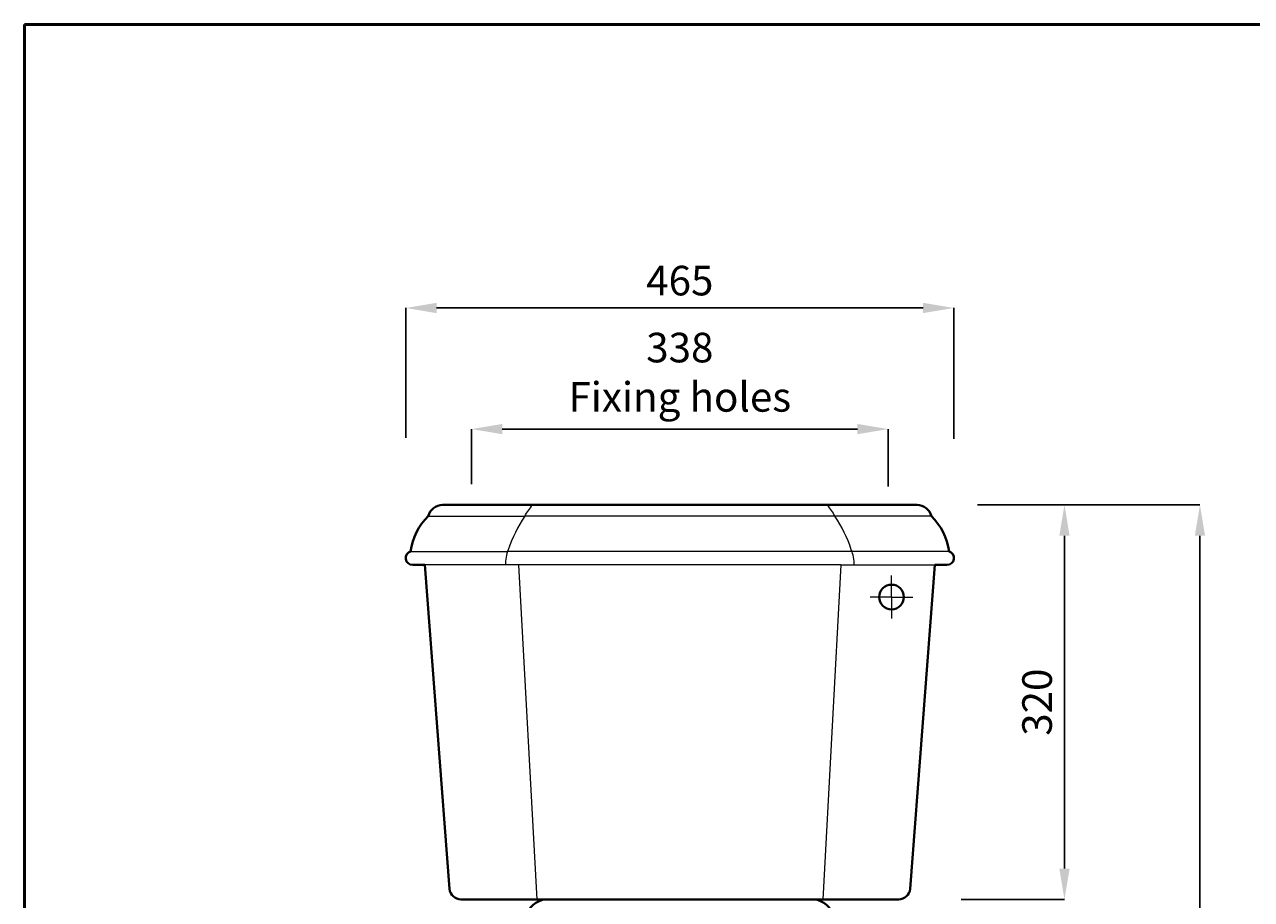
# Model space of a CAD drawing. Units: inches. Extents: x -702 to 1289, y -770 to 2055.
# Drawn here: x -702 to 293, y 1345 to 2055 of the extents above; entities that cross this region are included whole.
import ezdxf

# ---------------------------------------------------------------- set-up
doc = ezdxf.new("R2010")
doc.units = ezdxf.units.IN
doc.header["$LTSCALE"] = 25
doc.header["$MEASUREMENT"] = 0
doc.linetypes.add('ACAD_ISO04W100', pattern=[30, 24, -3, 0, -3])
for name, color, linetype, lineweight in [('Center Axe', 252, 'ACAD_ISO04W100', 0), ('Dimensions', 7, 'Continuous', 0), ('line 2', 7, 'Continuous', 50), ('Plane', 7, 'Continuous', 40)]:
    doc.layers.add(name, color=color, linetype=linetype, lineweight=lineweight)
doc.styles.get("Standard").update_dxf_attribs({"font": 'romab___.ttf', "height": 24})
doc.dimstyles.get("Standard").update_dxf_attribs({"dimtxt": 4, "dimasz": 25, "dimexe": 0, "dimexo": 10, "dimgap": 10, "dimtad": 1, "dimtoh": 1, "dimdec": 0, "dimlfac": -2, "dimzin": 0, "dimdsep": 46, "dimtxsty": 'Standard', "dimcen": 2.5, "dimadec": 0, "dimazin": 0, "dimtfac": 1, "dimtdec": 0, "dimtofl": 0, "dimtmove": 0, "dimatfit": 3, "dimfxl": 0.18, "dimtolj": 1, "dimtzin": 0, "dimarcsym": 0})

# ---------------------------------------------------------------- blocks, each defined once
blk = doc.blocks.new('*D5')
at = {"layer": 'Defpoints', "color": 0}
for p in [(-392.59, 1825.31), (-392.59, 1709.89), (52.02, 1709.28)]:
    blk.add_point(p, dxfattribs=at)
at = {"layer": 'Dimensions', "color": 0, "lineweight": -2}
for p, q in [((-392.59, 1719.89), (-392.59, 1825.31)), ((27.02, 1825.31), (-367.59, 1825.31)), ((52.02, 1719.28), (52.02, 1825.31))]:
    blk.add_line(p, q, dxfattribs=at)
at = {"layer": 'Dimensions', "color": 0}
for points in [[(-367.59, 1829.47), (-367.59, 1821.14), (-392.59, 1825.31)], [(27.02, 1829.47), (27.02, 1821.14), (52.02, 1825.31)]]:
    blk.add_solid(points, dxfattribs=at)
at = {"layer": 'Dimensions', "color": 0, "insert": (-170.29, 1847.51), "char_height": 24, "attachment_point": 5}
blk.add_mtext('\\A1;{\\fTimes New Roman|b0|i0|c0|p18;465}', dxfattribs=at)
blk = doc.blocks.new('*D6')
at = {"layer": 'Defpoints', "color": 0}
for p in [(86.91, 1665.56), (47.85, 1345.46), (141.7, 1345.46)]:
    blk.add_point(p, dxfattribs=at)
at = {"layer": 'Dimensions', "color": 0, "lineweight": -2}
for p, q in [((96.91, 1665.56), (141.7, 1665.56)), ((141.7, 1640.56), (141.7, 1370.46)), ((57.85, 1345.46), (141.7, 1345.46))]:
    blk.add_line(p, q, dxfattribs=at)
at = {"layer": 'Dimensions', "color": 0}
for points in [[(137.53, 1640.56), (145.86, 1640.56), (141.7, 1665.56)], [(137.53, 1370.46), (145.86, 1370.46), (141.7, 1345.46)]]:
    blk.add_solid(points, dxfattribs=at)
at = {"layer": 'Dimensions', "color": 0, "insert": (119.49, 1505.51), "char_height": 24, "attachment_point": 5, "rotation": 90}
blk.add_mtext('\\A1;{\\fTimes New Roman|b0|i0|c0|p18;320}', dxfattribs=at)
blk = doc.blocks.new('*D8')
at = {"layer": 'Defpoints', "color": 0}
for p in [(61.11, 1665.56), (34.53, 890.26), (251.59, 890.26)]:
    blk.add_point(p, dxfattribs=at)
at = {"layer": 'Dimensions', "color": 0, "lineweight": -2}
for p, q in [((71.11, 1665.56), (251.59, 1665.56)), ((251.59, 1640.56), (251.59, 915.26)), ((44.53, 890.26), (251.59, 890.26))]:
    blk.add_line(p, q, dxfattribs=at)
at = {"layer": 'Dimensions', "color": 0}
for points in [[(247.42, 1640.56), (255.76, 1640.56), (251.59, 1665.56)], [(247.42, 915.26), (255.76, 915.26), (251.59, 890.26)]]:
    blk.add_solid(points, dxfattribs=at)
at = {"layer": 'Dimensions', "color": 0, "insert": (229.35, 1277.91), "char_height": 24, "attachment_point": 5, "rotation": 90}
blk.add_mtext('\\A1;{\\fTimes New Roman|b0|i0|c0|p18;787}', dxfattribs=at)
blk = doc.blocks.new('*D13')
at = {"layer": 'Defpoints', "color": 0}
for p in [(-339.29, 1727.06), (-339.29, 1672.48), (-1.29, 1670.5)]:
    blk.add_point(p, dxfattribs=at)
at = {"layer": 'Dimensions', "color": 0, "lineweight": -2}
for p, q in [((-339.29, 1682.48), (-339.29, 1727.06)), ((-26.29, 1727.06), (-314.29, 1727.06)), ((-1.29, 1680.5), (-1.29, 1727.06))]:
    blk.add_line(p, q, dxfattribs=at)
at = {"layer": 'Dimensions', "color": 0}
for points in [[(-314.29, 1731.22), (-314.29, 1722.89), (-339.29, 1727.06)], [(-26.29, 1731.22), (-26.29, 1722.89), (-1.29, 1727.06)]]:
    blk.add_solid(points, dxfattribs=at)
at = {"layer": 'Dimensions', "color": 0, "insert": (-170.29, 1773.18), "char_height": 24, "attachment_point": 5}
blk.add_mtext('\\A1;{\\fTimes New Roman|b0|i0|c0|p18;338\\PFixing holes}', dxfattribs=at)

msp = doc.modelspace()

# ---------------------------------------------------------------- linework, layer by layer
at = {"layer": 'Center Axe'}
for q in [(1.44, 1608.15), (-15.89, 1590.83), (18.76, 1590.83), (1.44, 1573.5)]:
    msp.add_line((1.44, 1590.83), q, dxfattribs=at)
at = {"layer": 'Dimensions'}
for p, q in [((-374.32, 1656.47), (-296.12, 1656.47)), ((-44.45, 1656.47), (-296.12, 1656.47)), ((33.75, 1656.47), (-44.45, 1656.47)), ((-388.65, 1627.86), (-309.82, 1627.86)), ((-30.65, 1627.86), (-309.82, 1627.86)), ((48.08, 1627.86), (-30.75, 1627.86)), ((-301.02, 1616.85), (-377.02, 1616.85)), ((-301.02, 1616.85), (-286.15, 1345.46)), ((-39.56, 1616.85), (-301.02, 1616.85)), ((-39.56, 1616.85), (-54.42, 1345.46)), ((-39.56, 1616.85), (36.45, 1616.85)), ((-61.88, 1345.46), (-278.69, 1345.46))]:
    msp.add_line(p, q, dxfattribs=at)
for centre, radius, start, end in [((-3370.83, 3751.26), 3720.49, 325.73356, 325.90289), ((3030.26, 3751.26), 3720.49, 214.09711, 214.26644), ((-200.24, 1592.97), 115, 146.48283, 161.64016), ((-140.33, 1592.97), 115, 18.35984, 33.51717), ((-281.69, 1617.37), 30.11, 156.88369, 180.98126), ((-58.88, 1617.37), 30.11, 359.01874, 23.11631)]:
    msp.add_arc(centre, radius, start, end, dxfattribs=at)
at = {"layer": 'line 2'}
for p, q in [((-181.79, 2055.26), (-701.79, 2055.26)), ((-701.79, 2055.26), (-701.79, -769.74)), ((718.21, 2055.26), (-198.19, 2055.26))]:
    msp.add_line(p, q, dxfattribs=at)
at = {"layer": 'Plane'}
for p, q in [((-362.7, 1665.56), (-289.94, 1665.56)), ((-50.63, 1665.56), (-289.94, 1665.56)), ((22.13, 1665.56), (-50.63, 1665.56)), ((-377.02, 1616.85), (-386.94, 1616.85)), ((-377.02, 1616.85), (-357.08, 1353.97)), ((36.45, 1616.85), (16.51, 1353.97)), ((36.45, 1616.85), (46.37, 1616.85)), ((7.33, 1345.46), (-347.9, 1345.46))]:
    msp.add_line(p, q, dxfattribs=at)
msp.add_circle((1.44, 1590.83), 10, dxfattribs=at)
for centre, radius, start, end in [((-362.64, 1653.51), 12.05, 90.28658, 165.79104), ((22.07, 1653.51), 12.05, 14.20896, 89.71342), ((-340.81, 1621.8), 48.22, 134.02583, 172.7786), ((0.24, 1621.8), 48.22, 7.2214, 45.97417), ((-387.04, 1622.47), 5.62, 106.61982, 270.97322), ((46.47, 1622.47), 5.62, 269.02678, 73.38018), ((-347.53, 1355.07), 9.61, 186.55343, 267.78488), ((6.96, 1355.07), 9.61, 272.21512, 353.44657), ((-277.72, 1327.98), 17.51, 93.18252, 169.8461), ((-62.85, 1327.98), 17.51, 10.1539, 86.81748)]:
    msp.add_arc(centre, radius, start, end, dxfattribs=at)

# ---------------------------------------------------------------- dimensions: what is measured, and where the dimension line sits
at = {"layer": 'Dimensions'}
for base, p1, p2, text, picture, middle in [((-392.59, 1825.31), (52.02, 1709.28), (-392.59, 1709.89), '{\\fTimes New Roman|b0|i0|c0|p18;465}', '*D5', (-170.29, 1847.51)), ((-339.29, 1727.06), (-1.29, 1670.5), (-339.29, 1672.48), '{\\fTimes New Roman|b0|i0|c0|p18;338\\PFixing holes}', '*D13', (-170.29, 1773.18))]:
    dim = msp.add_linear_dim(base=base, p1=p1, p2=p2, text=text, dimstyle='Standard', dxfattribs=at)
    dim.commit()
    dim.dimension.update_dxf_attribs({"geometry": picture, "text_midpoint": middle})
for base, p1, p2, text, picture, middle in [((251.59, 890.26), (61.11, 1665.56), (34.53, 890.26), '{\\fTimes New Roman|b0|i0|c0|p18;787}', '*D8', (229.35, 1277.91)), ((141.7, 1345.46), (86.91, 1665.56), (47.85, 1345.46), '{\\fTimes New Roman|b0|i0|c0|p18;<>}', '*D6', (119.49, 1505.51))]:
    dim = msp.add_linear_dim(base=base, p1=p1, p2=p2, angle=90, text=text, dimstyle='Standard', dxfattribs=at)
    dim.commit()
    dim.dimension.update_dxf_attribs({"geometry": picture, "text_midpoint": middle})

doc.saveas('drawing.dxf')
